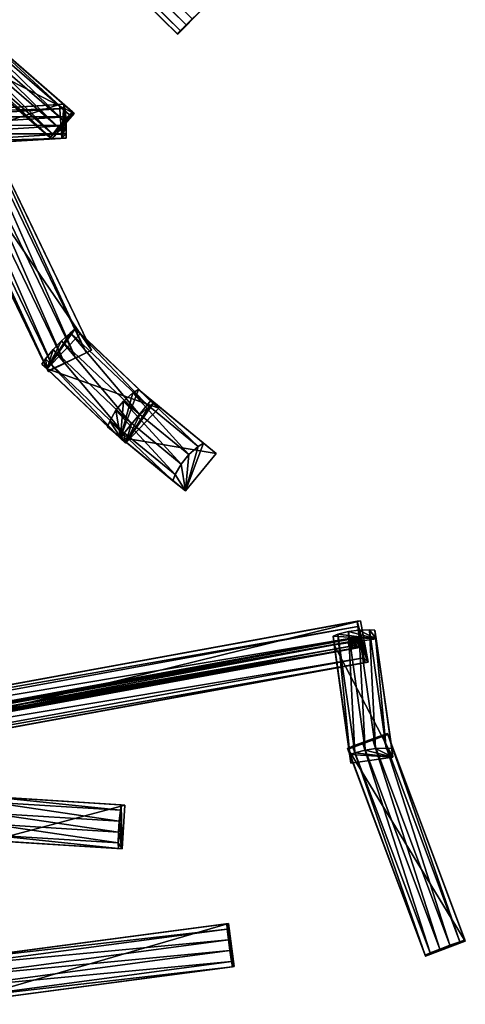
# Model space of a CAD drawing. Extents: x 1227593 to 1230341, y 2149614 to 2151538.
# Drawn here: x 1230220 to 1230341, y 2150680 to 2150947 of the extents above; entities that cross this region are included whole.
import ezdxf

# ---------------------------------------------------------------- set-up
doc = ezdxf.new("R2010")
doc.units = 0
doc.header["$MEASUREMENT"] = 0
doc.layers.add('AIRSOLIDS', color=7, linetype='Continuous')

msp = doc.modelspace()

# ---------------------------------------------------------------- linework, layer by layer
at = {"layer": 'AIRSOLIDS', "color": 254}
for points in [[(1230134.95, 2151072.72, 6540.47), (1230136.54, 2151074.36, 6540.47), (1230265.36, 2150945.28, 6546.11)], [(1230136.54, 2151074.36, 6540.47), (1230266.95, 2150946.92, 6546.11), (1230265.36, 2150945.28, 6546.11)], [(1230132.59, 2151070.26, 6539.06), (1230133.36, 2151071.08, 6539.77), (1230262.95, 2150942.82, 6544.69)], [(1230133.36, 2151071.08, 6539.77), (1230134.95, 2151072.72, 6540.47), (1230263.77, 2150943.64, 6545.4)], [(1230133.36, 2151071.08, 6539.77), (1230263.77, 2150943.64, 6545.4), (1230262.95, 2150942.82, 6544.69)], [(1230134.95, 2151072.72, 6540.47), (1230265.36, 2150945.28, 6546.11), (1230263.77, 2150943.64, 6545.4)], [(1230132.69, 2151070.16, 6533.39), (1230132.59, 2151070.26, 6539.06), (1230263.1, 2150942.72, 6539.03)], [(1230132.59, 2151070.26, 6539.06), (1230262.95, 2150942.82, 6544.69), (1230263.1, 2150942.72, 6539.03)], [(1230132.69, 2151070.16, 6533.39), (1230263.1, 2150942.72, 6539.03), (1230269.51, 2150949.28, 6539.03)], [(1230269.51, 2150949.28, 6539.03), (1230263.1, 2150942.72, 6539.03), (1230262.95, 2150942.82, 6544.69)], [(1230269.51, 2150949.28, 6539.03), (1230262.95, 2150942.82, 6544.69), (1230263.77, 2150943.64, 6545.4)], [(1230269.51, 2150949.28, 6539.03), (1230263.77, 2150943.64, 6545.4), (1230265.36, 2150945.28, 6546.11)], [(1230269.51, 2150949.28, 6539.03), (1230265.36, 2150945.28, 6546.11), (1230266.95, 2150946.92, 6546.11)], [(1230206.46, 2150946, 6558.78), (1230200.41, 2150939.03, 6558.78), (1230235.01, 2150921.29, 6562.78)], [(1230203.64, 2150943.85, 6565.83), (1230205.18, 2150945.59, 6565.13), (1230232.19, 2150919.24, 6569.83)], [(1230205.18, 2150945.59, 6565.13), (1230206, 2150946.41, 6564.42), (1230233.73, 2150920.88, 6569.12)], [(1230205.18, 2150945.59, 6565.13), (1230233.73, 2150920.88, 6569.12), (1230232.19, 2150919.24, 6569.83)], [(1230206, 2150946.41, 6564.42), (1230234.55, 2150921.7, 6568.42), (1230233.73, 2150920.88, 6569.12)], [(1230206, 2150946.41, 6564.42), (1230206.46, 2150946, 6558.78), (1230234.55, 2150921.7, 6568.42)], [(1230206.46, 2150946, 6558.78), (1230235.01, 2150921.29, 6562.78), (1230234.55, 2150921.7, 6568.42)], [(1230202.1, 2150942.11, 6565.83), (1230203.64, 2150943.85, 6565.83), (1230230.65, 2150917.5, 6569.83)], [(1230203.64, 2150943.85, 6565.83), (1230232.19, 2150919.24, 6569.83), (1230230.65, 2150917.5, 6569.83)], [(1230200, 2150939.44, 6564.42), (1230200.67, 2150940.36, 6565.13), (1230228.55, 2150914.73, 6568.42)], [(1230200.67, 2150940.36, 6565.13), (1230202.1, 2150942.11, 6565.83), (1230229.22, 2150915.65, 6569.12)], [(1230200.67, 2150940.36, 6565.13), (1230229.22, 2150915.65, 6569.12), (1230228.55, 2150914.73, 6568.42)], [(1230202.1, 2150942.11, 6565.83), (1230230.65, 2150917.5, 6569.83), (1230229.22, 2150915.65, 6569.12)], [(1230200.41, 2150939.03, 6558.78), (1230200, 2150939.44, 6564.42), (1230228.96, 2150914.32, 6562.78)], [(1230200, 2150939.44, 6564.42), (1230228.55, 2150914.73, 6568.42), (1230228.96, 2150914.32, 6562.78)], [(1230200.41, 2150939.03, 6558.78), (1230228.96, 2150914.32, 6562.78), (1230235.01, 2150921.29, 6562.78)], [(1230231.06, 2150923.65, 6562.38), (1230232.24, 2150923.75, 6567.93), (1230194.77, 2150921.4, 6570.18)], [(1230232.24, 2150923.75, 6567.93), (1230196, 2150921.5, 6575.72), (1230194.77, 2150921.4, 6570.18)], [(1230231.06, 2150923.65, 6562.38), (1230194.77, 2150921.4, 6570.18), (1230195.39, 2150912.27, 6570.18)], [(1230231.63, 2150914.53, 6562.38), (1230231.06, 2150923.65, 6562.38), (1230195.39, 2150912.27, 6570.18)], [(1230232.24, 2150923.75, 6567.93), (1230232.45, 2150922.63, 6568.62), (1230196, 2150921.5, 6575.72)], [(1230232.45, 2150922.63, 6568.62), (1230196.21, 2150920.37, 6576.41), (1230196, 2150921.5, 6575.72)], [(1230232.45, 2150922.63, 6568.62), (1230232.76, 2150920.37, 6569.31), (1230196.21, 2150920.37, 6576.41)], [(1230231.63, 2150914.53, 6562.38), (1230232.24, 2150923.75, 6567.93), (1230231.06, 2150923.65, 6562.38)], [(1230231.63, 2150914.53, 6562.38), (1230232.45, 2150922.63, 6568.62), (1230232.24, 2150923.75, 6567.93)], [(1230231.63, 2150914.53, 6562.38), (1230232.76, 2150920.37, 6569.31), (1230232.45, 2150922.63, 6568.62)], [(1230235.01, 2150921.29, 6562.78), (1230233.73, 2150920.88, 6569.12), (1230234.55, 2150921.7, 6568.42)], [(1230232.76, 2150920.37, 6569.31), (1230196.51, 2150918.12, 6577.11), (1230196.21, 2150920.37, 6576.41)], [(1230232.76, 2150920.37, 6569.31), (1230232.86, 2150918.01, 6569.31), (1230196.51, 2150918.12, 6577.11)], [(1230235.01, 2150921.29, 6562.78), (1230228.96, 2150914.32, 6562.78), (1230228.55, 2150914.73, 6568.42)], [(1230235.01, 2150921.29, 6562.78), (1230228.55, 2150914.73, 6568.42), (1230229.22, 2150915.65, 6569.12)], [(1230235.01, 2150921.29, 6562.78), (1230229.22, 2150915.65, 6569.12), (1230230.65, 2150917.5, 6569.83)], [(1230235.01, 2150921.29, 6562.78), (1230230.65, 2150917.5, 6569.83), (1230232.19, 2150919.24, 6569.83)], [(1230231.63, 2150914.53, 6562.38), (1230232.86, 2150918.01, 6569.31), (1230232.76, 2150920.37, 6569.31)], [(1230235.01, 2150921.29, 6562.78), (1230232.19, 2150919.24, 6569.83), (1230233.73, 2150920.88, 6569.12)], [(1230232.86, 2150918.01, 6569.31), (1230196.62, 2150915.76, 6577.11), (1230196.51, 2150918.12, 6577.11)], [(1230232.86, 2150918.01, 6569.31), (1230232.86, 2150915.76, 6568.62), (1230196.62, 2150915.76, 6577.11)], [(1230231.63, 2150914.53, 6562.38), (1230232.86, 2150915.76, 6568.62), (1230232.86, 2150918.01, 6569.31)], [(1230231.63, 2150914.53, 6562.38), (1230195.39, 2150912.27, 6570.18), (1230196.57, 2150912.37, 6575.72)], [(1230232.81, 2150914.53, 6567.93), (1230196.57, 2150912.37, 6575.72), (1230196.62, 2150913.5, 6576.41)], [(1230232.81, 2150914.53, 6567.93), (1230231.63, 2150914.53, 6562.38), (1230196.57, 2150912.37, 6575.72)], [(1230232.86, 2150915.76, 6568.62), (1230196.62, 2150913.5, 6576.41), (1230196.62, 2150915.76, 6577.11)], [(1230232.86, 2150915.76, 6568.62), (1230232.81, 2150914.53, 6567.93), (1230196.62, 2150913.5, 6576.41)], [(1230231.63, 2150914.53, 6562.38), (1230232.81, 2150914.53, 6567.93), (1230232.86, 2150915.76, 6568.62)], [(1230311.7, 2150783.7, 6340.37), (1230125.57, 2150749.56, 6322.48), (1230126.39, 2150749.77, 6313.33)], [(1230311.7, 2150783.7, 6340.37), (1230311.85, 2150782.27, 6341.51), (1230125.57, 2150749.56, 6322.48)], [(1230312.57, 2150783.81, 6331.22), (1230126.39, 2150749.77, 6313.33), (1230128.49, 2150738.39, 6313.33)], [(1230312.57, 2150783.81, 6331.22), (1230311.7, 2150783.7, 6340.37), (1230126.39, 2150749.77, 6313.33)], [(1230314.62, 2150772.53, 6331.22), (1230312.57, 2150783.81, 6331.22), (1230128.49, 2150738.39, 6313.33)], [(1230314.62, 2150772.53, 6331.22), (1230311.7, 2150783.7, 6340.37), (1230312.57, 2150783.81, 6331.22)], [(1230314.62, 2150772.53, 6331.22), (1230311.85, 2150782.27, 6341.51), (1230311.7, 2150783.7, 6340.37)], [(1230311.85, 2150782.27, 6341.51), (1230125.72, 2150748.13, 6323.62), (1230125.57, 2150749.56, 6322.48)], [(1230311.85, 2150782.27, 6341.51), (1230312.26, 2150779.4, 6342.66), (1230125.72, 2150748.13, 6323.62)], [(1230305.14, 2150779.6, 6339.59), (1230306.47, 2150780.12, 6340.7), (1230309.65, 2150747.51, 6348.39)], [(1230316.83, 2150778.89, 6330.73), (1230306.47, 2150780.12, 6340.7), (1230305.14, 2150779.6, 6339.59)], [(1230306.47, 2150780.12, 6340.7), (1230309.29, 2150780.83, 6341.81), (1230311.03, 2150748.03, 6349.5)], [(1230316.83, 2150778.89, 6330.73), (1230309.29, 2150780.83, 6341.81), (1230306.47, 2150780.12, 6340.7)], [(1230306.47, 2150780.12, 6340.7), (1230311.03, 2150748.03, 6349.5), (1230309.65, 2150747.51, 6348.39)], [(1230309.29, 2150780.83, 6341.81), (1230312.16, 2150781.24, 6341.81), (1230313.8, 2150748.74, 6350.61)], [(1230316.83, 2150778.89, 6330.73), (1230312.16, 2150781.24, 6341.81), (1230309.29, 2150780.83, 6341.81)], [(1230309.29, 2150780.83, 6341.81), (1230313.8, 2150748.74, 6350.61), (1230311.03, 2150748.03, 6349.5)], [(1230314.62, 2150772.53, 6331.22), (1230312.26, 2150779.4, 6342.66), (1230311.85, 2150782.27, 6341.51)], [(1230312.16, 2150781.24, 6341.81), (1230315.03, 2150781.35, 6340.7), (1230316.67, 2150749.15, 6350.61)], [(1230316.83, 2150778.89, 6330.73), (1230315.03, 2150781.35, 6340.7), (1230312.16, 2150781.24, 6341.81)], [(1230312.16, 2150781.24, 6341.81), (1230316.67, 2150749.15, 6350.61), (1230313.8, 2150748.74, 6350.61)], [(1230315.03, 2150781.35, 6340.7), (1230319.54, 2150749.26, 6349.5), (1230316.67, 2150749.15, 6350.61)], [(1230315.03, 2150781.35, 6340.7), (1230316.47, 2150781.24, 6339.59), (1230319.54, 2150749.26, 6349.5)], [(1230316.83, 2150778.89, 6330.73), (1230316.47, 2150781.24, 6339.59), (1230315.03, 2150781.35, 6340.7)], [(1230316.47, 2150781.24, 6339.59), (1230321.03, 2150749.15, 6348.39), (1230319.54, 2150749.26, 6349.5)], [(1230316.47, 2150781.24, 6339.59), (1230316.83, 2150778.89, 6330.73), (1230321.03, 2150749.15, 6348.39)], [(1230312.26, 2150779.4, 6342.66), (1230126.13, 2150745.26, 6324.76), (1230125.72, 2150748.13, 6323.62)], [(1230312.26, 2150779.4, 6342.66), (1230312.83, 2150776.63, 6342.66), (1230126.13, 2150745.26, 6324.76)], [(1230127.41, 2150745.67, 6325.14), (1230127.51, 2150745.67, 6323.84), (1230310.78, 2150778.99, 6342.81)], [(1230127.41, 2150745.67, 6325.14), (1230310.78, 2150778.99, 6342.81), (1230310.83, 2150778.37, 6343.47)], [(1230127.46, 2150744.95, 6325.79), (1230127.41, 2150745.67, 6325.14), (1230310.83, 2150778.37, 6343.47)], [(1230127.46, 2150744.95, 6325.79), (1230310.83, 2150778.37, 6343.47), (1230311.09, 2150777.04, 6343.47)], [(1230127.51, 2150745.67, 6323.84), (1230310.88, 2150778.99, 6341.51), (1230310.78, 2150778.99, 6342.81)], [(1230127.51, 2150745.67, 6323.84), (1230127.67, 2150745.05, 6323.18), (1230310.88, 2150778.99, 6341.51)], [(1230127.67, 2150745.05, 6323.18), (1230311.09, 2150778.37, 6340.85), (1230310.88, 2150778.99, 6341.51)], [(1230127.67, 2150745.05, 6323.18), (1230127.92, 2150743.72, 6323.18), (1230311.09, 2150778.37, 6340.85)], [(1230127.92, 2150743.72, 6323.18), (1230311.29, 2150777.14, 6340.85), (1230311.09, 2150778.37, 6340.85)], [(1230305.45, 2150777.25, 6330.73), (1230305.14, 2150779.6, 6339.59), (1230309.96, 2150745.16, 6339.53)], [(1230305.14, 2150779.6, 6339.59), (1230309.65, 2150747.51, 6348.39), (1230309.96, 2150745.16, 6339.53)], [(1230316.83, 2150778.89, 6330.73), (1230305.14, 2150779.6, 6339.59), (1230305.45, 2150777.25, 6330.73)], [(1230316.83, 2150778.89, 6330.73), (1230305.45, 2150777.25, 6330.73), (1230321.34, 2150746.8, 6339.53)], [(1230311.03, 2150778.99, 6342.6), (1230309.24, 2150777.96, 6342.41), (1230309.75, 2150778.78, 6342.48)], [(1230311.03, 2150778.99, 6342.6), (1230309.5, 2150776.73, 6342.41), (1230309.24, 2150777.96, 6342.41)], [(1230309.75, 2150778.78, 6342.48), (1230309.24, 2150777.96, 6342.41), (1230310.32, 2150778.89, 6336.26)], [(1230309.24, 2150777.96, 6342.41), (1230309.8, 2150778.07, 6336.2), (1230310.32, 2150778.89, 6336.26)], [(1230309.24, 2150777.96, 6342.41), (1230309.5, 2150776.73, 6342.41), (1230309.8, 2150778.07, 6336.2)], [(1230311.03, 2150778.99, 6342.6), (1230310.27, 2150776.22, 6342.48), (1230309.5, 2150776.73, 6342.41)], [(1230309.5, 2150776.73, 6342.41), (1230310.06, 2150776.84, 6336.2), (1230309.8, 2150778.07, 6336.2)], [(1230311.03, 2150778.99, 6342.6), (1230309.75, 2150778.78, 6342.48), (1230311.6, 2150779.09, 6336.39)], [(1230309.75, 2150778.78, 6342.48), (1230310.32, 2150778.89, 6336.26), (1230311.6, 2150779.09, 6336.39)], [(1230311.6, 2150779.09, 6336.39), (1230310.32, 2150778.89, 6336.26), (1230309.8, 2150778.07, 6336.2)], [(1230311.6, 2150779.09, 6336.39), (1230309.8, 2150778.07, 6336.2), (1230310.06, 2150776.84, 6336.2)], [(1230311.6, 2150779.09, 6336.39), (1230310.06, 2150776.84, 6336.2), (1230310.83, 2150776.32, 6336.26)], [(1230311.03, 2150778.99, 6342.6), (1230311.55, 2150776.43, 6342.6), (1230310.27, 2150776.22, 6342.48)], [(1230310.78, 2150778.99, 6342.81), (1230310.88, 2150778.99, 6341.51), (1230311.09, 2150778.37, 6340.85)], [(1230310.78, 2150778.99, 6342.81), (1230311.09, 2150778.37, 6340.85), (1230311.29, 2150777.14, 6340.85)], [(1230310.78, 2150778.99, 6342.81), (1230311.29, 2150777.14, 6340.85), (1230311.34, 2150776.43, 6341.51)], [(1230310.78, 2150778.99, 6342.81), (1230311.34, 2150776.43, 6341.51), (1230311.24, 2150776.43, 6342.81)], [(1230310.78, 2150778.99, 6342.81), (1230311.24, 2150776.43, 6342.81), (1230311.09, 2150777.04, 6343.47)], [(1230310.78, 2150778.99, 6342.81), (1230311.09, 2150777.04, 6343.47), (1230310.83, 2150778.37, 6343.47)], [(1230311.6, 2150779.09, 6336.39), (1230310.83, 2150776.32, 6336.26), (1230312.11, 2150776.53, 6336.39)], [(1230311.03, 2150778.99, 6342.6), (1230311.6, 2150779.09, 6336.39), (1230312.37, 2150778.58, 6336.45)], [(1230311.8, 2150778.48, 6342.67), (1230311.03, 2150778.99, 6342.6), (1230312.37, 2150778.58, 6336.45)], [(1230311.03, 2150778.99, 6342.6), (1230312.06, 2150777.25, 6342.67), (1230311.55, 2150776.43, 6342.6)], [(1230311.03, 2150778.99, 6342.6), (1230311.8, 2150778.48, 6342.67), (1230312.06, 2150777.25, 6342.67)], [(1230311.6, 2150779.09, 6336.39), (1230312.11, 2150776.53, 6336.39), (1230312.62, 2150777.35, 6336.45)], [(1230311.6, 2150779.09, 6336.39), (1230312.62, 2150777.35, 6336.45), (1230312.37, 2150778.58, 6336.45)], [(1230311.8, 2150778.48, 6342.67), (1230312.37, 2150778.58, 6336.45), (1230312.62, 2150777.35, 6336.45)], [(1230312.06, 2150777.25, 6342.67), (1230311.8, 2150778.48, 6342.67), (1230312.62, 2150777.35, 6336.45)], [(1230312.06, 2150777.25, 6342.67), (1230312.62, 2150777.35, 6336.45), (1230312.11, 2150776.53, 6336.39)], [(1230314.62, 2150772.53, 6331.22), (1230312.83, 2150776.63, 6342.66), (1230312.26, 2150779.4, 6342.66)], [(1230316.83, 2150778.89, 6330.73), (1230321.34, 2150746.8, 6339.53), (1230321.03, 2150749.15, 6348.39)], [(1230312.83, 2150776.63, 6342.66), (1230126.64, 2150742.49, 6324.76), (1230126.13, 2150745.26, 6324.76)], [(1230312.83, 2150776.63, 6342.66), (1230313.44, 2150773.76, 6341.51), (1230126.64, 2150742.49, 6324.76)], [(1230127.67, 2150743.72, 6325.79), (1230127.46, 2150744.95, 6325.79), (1230311.09, 2150777.04, 6343.47)], [(1230127.67, 2150743.72, 6325.79), (1230311.09, 2150777.04, 6343.47), (1230311.24, 2150776.43, 6342.81)], [(1230127.87, 2150743.1, 6325.14), (1230127.67, 2150743.72, 6325.79), (1230311.24, 2150776.43, 6342.81)], [(1230127.98, 2150743.1, 6323.84), (1230127.87, 2150743.1, 6325.14), (1230311.34, 2150776.43, 6341.51)], [(1230127.87, 2150743.1, 6325.14), (1230311.24, 2150776.43, 6342.81), (1230311.34, 2150776.43, 6341.51)], [(1230127.92, 2150743.72, 6323.18), (1230127.98, 2150743.1, 6323.84), (1230311.29, 2150777.14, 6340.85)], [(1230127.98, 2150743.1, 6323.84), (1230311.34, 2150776.43, 6341.51), (1230311.29, 2150777.14, 6340.85)], [(1230305.45, 2150777.25, 6330.73), (1230309.96, 2150745.16, 6339.53), (1230321.34, 2150746.8, 6339.53)], [(1230309.5, 2150776.73, 6342.41), (1230310.27, 2150776.22, 6342.48), (1230310.06, 2150776.84, 6336.2)], [(1230310.27, 2150776.22, 6342.48), (1230310.83, 2150776.32, 6336.26), (1230310.06, 2150776.84, 6336.2)], [(1230310.27, 2150776.22, 6342.48), (1230311.55, 2150776.43, 6342.6), (1230310.83, 2150776.32, 6336.26)], [(1230311.55, 2150776.43, 6342.6), (1230312.11, 2150776.53, 6336.39), (1230310.83, 2150776.32, 6336.26)], [(1230311.55, 2150776.43, 6342.6), (1230312.06, 2150777.25, 6342.67), (1230312.11, 2150776.53, 6336.39)], [(1230314.62, 2150772.53, 6331.22), (1230313.44, 2150773.76, 6341.51), (1230312.83, 2150776.63, 6342.66)], [(1230313.44, 2150773.76, 6341.51), (1230127.26, 2150739.72, 6323.62), (1230126.64, 2150742.49, 6324.76)], [(1230313.44, 2150773.76, 6341.51), (1230313.8, 2150772.43, 6340.37), (1230127.26, 2150739.72, 6323.62)], [(1230313.8, 2150772.43, 6340.37), (1230127.62, 2150738.29, 6322.48), (1230127.26, 2150739.72, 6323.62)], [(1230313.8, 2150772.43, 6340.37), (1230314.62, 2150772.53, 6331.22), (1230127.62, 2150738.29, 6322.48)], [(1230314.62, 2150772.53, 6331.22), (1230128.49, 2150738.39, 6313.33), (1230127.62, 2150738.29, 6322.48)], [(1230314.62, 2150772.53, 6331.22), (1230313.8, 2150772.43, 6340.37), (1230313.44, 2150773.76, 6341.51)], [(1230309.24, 2150748.95, 6338.78), (1230320.01, 2150752.95, 6338.78), (1230319.85, 2150753.25, 6347.98)], [(1230309.24, 2150748.95, 6338.78), (1230319.85, 2150753.25, 6347.98), (1230318.52, 2150752.74, 6349.13)], [(1230340.97, 2150696.97, 6340.85), (1230320.01, 2150752.95, 6338.78), (1230309.24, 2150748.95, 6338.78)], [(1230309.24, 2150748.95, 6338.78), (1230318.52, 2150752.74, 6349.13), (1230315.8, 2150751.82, 6350.28)], [(1230309.24, 2150748.95, 6338.78), (1230315.8, 2150751.82, 6350.28), (1230313.14, 2150750.79, 6350.28)], [(1230309.24, 2150748.95, 6338.78), (1230313.14, 2150750.79, 6350.28), (1230310.42, 2150749.77, 6349.13)], [(1230331.44, 2150693.79, 6351.19), (1230310.42, 2150749.77, 6349.13), (1230313.14, 2150750.79, 6350.28)], [(1230334.1, 2150694.82, 6352.34), (1230313.14, 2150750.79, 6350.28), (1230315.8, 2150751.82, 6350.28)], [(1230334.1, 2150694.82, 6352.34), (1230331.44, 2150693.79, 6351.19), (1230313.14, 2150750.79, 6350.28)], [(1230336.82, 2150695.84, 6352.34), (1230315.8, 2150751.82, 6350.28), (1230318.52, 2150752.74, 6349.13)], [(1230336.82, 2150695.84, 6352.34), (1230334.1, 2150694.82, 6352.34), (1230315.8, 2150751.82, 6350.28)], [(1230339.48, 2150696.76, 6351.19), (1230318.52, 2150752.74, 6349.13), (1230319.85, 2150753.25, 6347.98)], [(1230339.48, 2150696.76, 6351.19), (1230336.82, 2150695.84, 6352.34), (1230318.52, 2150752.74, 6349.13)], [(1230340.87, 2150697.28, 6350.04), (1230319.85, 2150753.25, 6347.98), (1230320.01, 2150752.95, 6338.78)], [(1230340.87, 2150697.28, 6350.04), (1230339.48, 2150696.76, 6351.19), (1230319.85, 2150753.25, 6347.98)], [(1230340.97, 2150696.97, 6340.85), (1230340.87, 2150697.28, 6350.04), (1230320.01, 2150752.95, 6338.78)], [(1230330.1, 2150693.18, 6350.04), (1230309.09, 2150749.15, 6347.98), (1230310.42, 2150749.77, 6349.13)], [(1230309.24, 2150748.95, 6338.78), (1230310.42, 2150749.77, 6349.13), (1230309.09, 2150749.15, 6347.98)], [(1230330.1, 2150693.18, 6350.04), (1230330.21, 2150692.87, 6340.85), (1230309.09, 2150749.15, 6347.98)], [(1230330.21, 2150692.87, 6340.85), (1230309.24, 2150748.95, 6338.78), (1230309.09, 2150749.15, 6347.98)], [(1230330.21, 2150692.87, 6340.85), (1230340.97, 2150696.97, 6340.85), (1230309.24, 2150748.95, 6338.78)], [(1230321.34, 2150746.8, 6339.53), (1230309.65, 2150747.51, 6348.39), (1230311.03, 2150748.03, 6349.5)], [(1230331.44, 2150693.79, 6351.19), (1230330.1, 2150693.18, 6350.04), (1230310.42, 2150749.77, 6349.13)], [(1230321.34, 2150746.8, 6339.53), (1230311.03, 2150748.03, 6349.5), (1230313.8, 2150748.74, 6350.61)], [(1230321.34, 2150746.8, 6339.53), (1230313.8, 2150748.74, 6350.61), (1230316.67, 2150749.15, 6350.61)], [(1230321.34, 2150746.8, 6339.53), (1230316.67, 2150749.15, 6350.61), (1230319.54, 2150749.26, 6349.5)], [(1230321.34, 2150746.8, 6339.53), (1230319.54, 2150749.26, 6349.5), (1230321.03, 2150749.15, 6348.39)], [(1230321.34, 2150746.8, 6339.53), (1230309.96, 2150745.16, 6339.53), (1230309.65, 2150747.51, 6348.39)], [(1230247.52, 2150732.44, 6903.7), (1230212.3, 2150734.6, 6897.86), (1230212.51, 2150736.03, 6897.1)], [(1230247.73, 2150733.88, 6902.94), (1230212.51, 2150736.03, 6897.1), (1230213.53, 2150736.03, 6891.01)], [(1230247.73, 2150733.88, 6902.94), (1230247.52, 2150732.44, 6903.7), (1230212.51, 2150736.03, 6897.1)], [(1230248.75, 2150733.78, 6896.86), (1230213.53, 2150736.03, 6891.01), (1230212.82, 2150724.24, 6891.01)], [(1230248.75, 2150733.78, 6896.86), (1230247.73, 2150733.88, 6902.94), (1230213.53, 2150736.03, 6891.01)], [(1230247.21, 2150729.47, 6904.46), (1230212, 2150731.62, 6898.62), (1230212.3, 2150734.6, 6897.86)], [(1230247.52, 2150732.44, 6903.7), (1230247.21, 2150729.47, 6904.46), (1230212.3, 2150734.6, 6897.86)], [(1230248.03, 2150721.98, 6896.86), (1230248.75, 2150733.78, 6896.86), (1230212.82, 2150724.24, 6891.01)], [(1230248.03, 2150721.98, 6896.86), (1230247.21, 2150729.47, 6904.46), (1230247.52, 2150732.44, 6903.7)], [(1230248.03, 2150721.98, 6896.86), (1230247.52, 2150732.44, 6903.7), (1230247.73, 2150733.88, 6902.94)], [(1230248.03, 2150721.98, 6896.86), (1230247.73, 2150733.88, 6902.94), (1230248.75, 2150733.78, 6896.86)], [(1230247.01, 2150726.5, 6904.46), (1230211.79, 2150728.75, 6898.62), (1230212, 2150731.62, 6898.62)], [(1230247.21, 2150729.47, 6904.46), (1230247.01, 2150726.5, 6904.46), (1230212, 2150731.62, 6898.62)], [(1230248.03, 2150721.98, 6896.86), (1230247.01, 2150726.5, 6904.46), (1230247.21, 2150729.47, 6904.46)], [(1230246.96, 2150723.63, 6903.7), (1230211.74, 2150725.78, 6897.86), (1230211.79, 2150728.75, 6898.62)], [(1230247.01, 2150726.5, 6904.46), (1230246.96, 2150723.63, 6903.7), (1230211.79, 2150728.75, 6898.62)], [(1230246.96, 2150723.63, 6903.7), (1230247.01, 2150722.09, 6902.94), (1230211.74, 2150725.78, 6897.86)], [(1230247.01, 2150722.09, 6902.94), (1230211.79, 2150724.24, 6897.1), (1230211.74, 2150725.78, 6897.86)], [(1230247.01, 2150722.09, 6902.94), (1230248.03, 2150721.98, 6896.86), (1230211.79, 2150724.24, 6897.1)], [(1230248.03, 2150721.98, 6896.86), (1230212.82, 2150724.24, 6891.01), (1230211.79, 2150724.24, 6897.1)], [(1230248.03, 2150721.98, 6896.86), (1230246.96, 2150723.63, 6903.7), (1230247.01, 2150726.5, 6904.46)], [(1230248.03, 2150721.98, 6896.86), (1230247.01, 2150722.09, 6902.94), (1230246.96, 2150723.63, 6903.7)], [(1230199.9, 2150691.53, 6896.86), (1230276.33, 2150701.68, 6903.16), (1230276.43, 2150700.25, 6903.93)], [(1230199.9, 2150691.53, 6896.86), (1230200.36, 2150691.64, 6890.72), (1230276.33, 2150701.68, 6903.16)], [(1230200, 2150690.1, 6897.63), (1230199.9, 2150691.53, 6896.86), (1230276.43, 2150700.25, 6903.93)], [(1230200, 2150690.1, 6897.63), (1230276.43, 2150700.25, 6903.93), (1230276.79, 2150697.28, 6904.7)], [(1230200.36, 2150691.64, 6890.72), (1230201.95, 2150679.95, 6890.72), (1230276.84, 2150701.79, 6897.01)], [(1230200.36, 2150691.64, 6890.72), (1230276.84, 2150701.79, 6897.01), (1230276.33, 2150701.68, 6903.16)], [(1230201.95, 2150679.95, 6890.72), (1230278.38, 2150690.1, 6897.01), (1230276.84, 2150701.79, 6897.01)], [(1230276.84, 2150701.79, 6897.01), (1230276.43, 2150700.25, 6903.93), (1230276.33, 2150701.68, 6903.16)], [(1230276.84, 2150701.79, 6897.01), (1230276.79, 2150697.28, 6904.7), (1230276.43, 2150700.25, 6903.93)], [(1230276.84, 2150701.79, 6897.01), (1230277.15, 2150694.41, 6904.7), (1230276.79, 2150697.28, 6904.7)], [(1230276.84, 2150701.79, 6897.01), (1230278.38, 2150690.1, 6897.01), (1230277.87, 2150690, 6903.16)], [(1230276.84, 2150701.79, 6897.01), (1230277.87, 2150690, 6903.16), (1230277.61, 2150691.43, 6903.93)], [(1230276.84, 2150701.79, 6897.01), (1230277.61, 2150691.43, 6903.93), (1230277.15, 2150694.41, 6904.7)], [(1230200.36, 2150687.13, 6898.4), (1230200, 2150690.1, 6897.63), (1230276.79, 2150697.28, 6904.7)], [(1230200.36, 2150687.13, 6898.4), (1230276.79, 2150697.28, 6904.7), (1230277.15, 2150694.41, 6904.7)], [(1230330.21, 2150692.87, 6340.85), (1230340.87, 2150697.28, 6350.04), (1230340.97, 2150696.97, 6340.85)], [(1230330.21, 2150692.87, 6340.85), (1230339.48, 2150696.76, 6351.19), (1230340.87, 2150697.28, 6350.04)], [(1230330.21, 2150692.87, 6340.85), (1230336.82, 2150695.84, 6352.34), (1230339.48, 2150696.76, 6351.19)], [(1230330.21, 2150692.87, 6340.85), (1230334.1, 2150694.82, 6352.34), (1230336.82, 2150695.84, 6352.34)], [(1230330.21, 2150692.87, 6340.85), (1230331.44, 2150693.79, 6351.19), (1230334.1, 2150694.82, 6352.34)], [(1230200.72, 2150684.26, 6898.4), (1230200.36, 2150687.13, 6898.4), (1230277.15, 2150694.41, 6904.7)], [(1230200.72, 2150684.26, 6898.4), (1230277.15, 2150694.41, 6904.7), (1230277.61, 2150691.43, 6903.93)], [(1230330.21, 2150692.87, 6340.85), (1230330.1, 2150693.18, 6350.04), (1230331.44, 2150693.79, 6351.19)], [(1230201.18, 2150681.28, 6897.63), (1230200.72, 2150684.26, 6898.4), (1230277.61, 2150691.43, 6903.93)], [(1230201.18, 2150681.28, 6897.63), (1230277.61, 2150691.43, 6903.93), (1230277.87, 2150690, 6903.16)], [(1230201.44, 2150679.85, 6896.86), (1230201.18, 2150681.28, 6897.63), (1230277.87, 2150690, 6903.16)], [(1230201.95, 2150679.95, 6890.72), (1230201.44, 2150679.85, 6896.86), (1230278.38, 2150690.1, 6897.01)], [(1230201.44, 2150679.85, 6896.86), (1230277.87, 2150690, 6903.16), (1230278.38, 2150690.1, 6897.01)]]:
    msp.add_3dface(points, dxfattribs=at)
at = {"layer": 'AIRSOLIDS', "color": 253}
for points in [[(1230239.73, 2150857.11, 6106.46), (1230202, 2150935.13, 6106.09), (1230190.21, 2150929.5, 6106.09)], [(1230238.24, 2150856.4, 6118.27), (1230200.51, 2150934.52, 6117.9), (1230202, 2150935.24, 6116.59)], [(1230239.73, 2150857.11, 6116.96), (1230202, 2150935.24, 6116.59), (1230202, 2150935.13, 6106.09)], [(1230239.73, 2150857.11, 6116.96), (1230238.24, 2150856.4, 6118.27), (1230202, 2150935.24, 6116.59)], [(1230239.73, 2150857.11, 6106.46), (1230239.73, 2150857.11, 6116.96), (1230202, 2150935.13, 6106.09)], [(1230232.35, 2150853.63, 6119.58), (1230194.62, 2150931.65, 6119.21), (1230197.59, 2150933.08, 6119.21)], [(1230235.32, 2150855.06, 6119.58), (1230197.59, 2150933.08, 6119.21), (1230200.51, 2150934.52, 6117.9)], [(1230235.32, 2150855.06, 6119.58), (1230232.35, 2150853.63, 6119.58), (1230197.59, 2150933.08, 6119.21)], [(1230238.24, 2150856.4, 6118.27), (1230235.32, 2150855.06, 6119.58), (1230200.51, 2150934.52, 6117.9)], [(1230227.94, 2150851.47, 6116.96), (1230190.21, 2150929.5, 6116.59), (1230191.64, 2150930.21, 6117.9)], [(1230227.94, 2150851.37, 6106.46), (1230239.73, 2150857.11, 6106.46), (1230190.21, 2150929.5, 6106.09)], [(1230227.94, 2150851.47, 6116.96), (1230227.94, 2150851.37, 6106.46), (1230190.21, 2150929.5, 6116.59)], [(1230227.94, 2150851.37, 6106.46), (1230190.21, 2150929.5, 6106.09), (1230190.21, 2150929.5, 6116.59)], [(1230229.37, 2150852.19, 6118.27), (1230191.64, 2150930.21, 6117.9), (1230194.62, 2150931.65, 6119.21)], [(1230229.37, 2150852.19, 6118.27), (1230227.94, 2150851.47, 6116.96), (1230191.64, 2150930.21, 6117.9)], [(1230232.35, 2150853.63, 6119.58), (1230229.37, 2150852.19, 6118.27), (1230194.62, 2150931.65, 6119.21)], [(1230227.68, 2150852.09, 6106.19), (1230236.7, 2150861.62, 6106.19), (1230235.27, 2150862.85, 6116.51)], [(1230227.68, 2150852.09, 6106.19), (1230235.27, 2150862.85, 6116.51), (1230233.99, 2150861.83, 6117.8)], [(1230255.26, 2150841.73, 6123.26), (1230233.99, 2150861.83, 6117.8), (1230235.27, 2150862.85, 6116.51)], [(1230256.54, 2150842.76, 6121.97), (1230235.27, 2150862.85, 6116.51), (1230236.7, 2150861.62, 6106.19)], [(1230256.54, 2150842.76, 6121.97), (1230255.26, 2150841.73, 6123.26), (1230235.27, 2150862.85, 6116.51)], [(1230227.68, 2150852.09, 6106.19), (1230233.99, 2150861.83, 6117.8), (1230231.58, 2150859.68, 6119.09)], [(1230257.93, 2150841.43, 6111.65), (1230236.7, 2150861.62, 6106.19), (1230227.68, 2150852.09, 6106.19)], [(1230252.8, 2150839.58, 6124.55), (1230231.58, 2150859.68, 6119.09), (1230233.99, 2150861.83, 6117.8)], [(1230255.26, 2150841.73, 6123.26), (1230252.8, 2150839.58, 6124.55), (1230233.99, 2150861.83, 6117.8)], [(1230257.93, 2150841.43, 6111.65), (1230256.54, 2150842.76, 6121.97), (1230236.7, 2150861.62, 6106.19)], [(1230227.68, 2150852.09, 6106.19), (1230231.58, 2150859.68, 6119.09), (1230229.32, 2150857.32, 6119.09)], [(1230250.54, 2150837.12, 6124.55), (1230229.32, 2150857.32, 6119.09), (1230231.58, 2150859.68, 6119.09)], [(1230252.8, 2150839.58, 6124.55), (1230250.54, 2150837.12, 6124.55), (1230231.58, 2150859.68, 6119.09)], [(1230247.52, 2150833.22, 6121.97), (1230226.25, 2150853.32, 6116.51), (1230227.22, 2150854.75, 6117.8)], [(1230227.68, 2150852.09, 6106.19), (1230227.22, 2150854.75, 6117.8), (1230226.25, 2150853.32, 6116.51)], [(1230248.49, 2150834.56, 6123.26), (1230227.22, 2150854.75, 6117.8), (1230229.32, 2150857.32, 6119.09)], [(1230227.68, 2150852.09, 6106.19), (1230229.32, 2150857.32, 6119.09), (1230227.22, 2150854.75, 6117.8)], [(1230248.49, 2150834.56, 6123.26), (1230247.52, 2150833.22, 6121.97), (1230227.22, 2150854.75, 6117.8)], [(1230227.94, 2150851.37, 6106.46), (1230239.73, 2150857.11, 6116.96), (1230239.73, 2150857.11, 6106.46)], [(1230227.94, 2150851.37, 6106.46), (1230238.24, 2150856.4, 6118.27), (1230239.73, 2150857.11, 6116.96)], [(1230227.94, 2150851.37, 6106.46), (1230235.32, 2150855.06, 6119.58), (1230238.24, 2150856.4, 6118.27)], [(1230227.94, 2150851.37, 6106.46), (1230232.35, 2150853.63, 6119.58), (1230235.32, 2150855.06, 6119.58)], [(1230250.54, 2150837.12, 6124.55), (1230248.49, 2150834.56, 6123.26), (1230229.32, 2150857.32, 6119.09)], [(1230247.52, 2150833.22, 6121.97), (1230248.9, 2150831.89, 6111.65), (1230226.25, 2150853.32, 6116.51)], [(1230248.9, 2150831.89, 6111.65), (1230227.68, 2150852.09, 6106.19), (1230226.25, 2150853.32, 6116.51)], [(1230248.9, 2150831.89, 6111.65), (1230257.93, 2150841.43, 6111.65), (1230227.68, 2150852.09, 6106.19)], [(1230227.94, 2150851.37, 6106.46), (1230229.37, 2150852.19, 6118.27), (1230232.35, 2150853.63, 6119.58)], [(1230227.94, 2150851.37, 6106.46), (1230227.94, 2150851.47, 6116.96), (1230229.37, 2150852.19, 6118.27)], [(1230247.52, 2150833.43, 6110.86), (1230255.82, 2150843.58, 6110.86), (1230252.39, 2150846.45, 6120.36)], [(1230247.52, 2150833.43, 6110.86), (1230252.39, 2150846.45, 6120.36), (1230250.9, 2150845.53, 6121.55)], [(1230247.52, 2150833.43, 6110.86), (1230250.9, 2150845.53, 6121.55), (1230248.39, 2150843.27, 6122.74)], [(1230266.03, 2150828.82, 6133.46), (1230248.39, 2150843.27, 6122.74), (1230250.9, 2150845.53, 6121.55)], [(1230268.59, 2150830.97, 6132.28), (1230250.9, 2150845.53, 6121.55), (1230252.39, 2150846.45, 6120.36)], [(1230268.59, 2150830.97, 6132.28), (1230266.03, 2150828.82, 6133.46), (1230250.9, 2150845.53, 6121.55)], [(1230270.02, 2150831.89, 6131.09), (1230252.39, 2150846.45, 6120.36), (1230255.82, 2150843.58, 6110.86)], [(1230270.02, 2150831.89, 6131.09), (1230268.59, 2150830.97, 6132.28), (1230252.39, 2150846.45, 6120.36)], [(1230263.98, 2150826.25, 6133.46), (1230246.29, 2150840.81, 6122.74), (1230248.39, 2150843.27, 6122.74)], [(1230247.52, 2150833.43, 6110.86), (1230248.39, 2150843.27, 6122.74), (1230246.29, 2150840.81, 6122.74)], [(1230273.46, 2150829.12, 6121.58), (1230255.82, 2150843.58, 6110.86), (1230247.52, 2150833.43, 6110.86)], [(1230266.03, 2150828.82, 6133.46), (1230263.98, 2150826.25, 6133.46), (1230248.39, 2150843.27, 6122.74)], [(1230248.9, 2150831.89, 6111.65), (1230256.54, 2150842.76, 6121.97), (1230257.93, 2150841.43, 6111.65)], [(1230248.9, 2150831.89, 6111.65), (1230255.26, 2150841.73, 6123.26), (1230256.54, 2150842.76, 6121.97)], [(1230248.9, 2150831.89, 6111.65), (1230252.8, 2150839.58, 6124.55), (1230255.26, 2150841.73, 6123.26)], [(1230273.46, 2150829.12, 6121.58), (1230270.02, 2150831.89, 6131.09), (1230255.82, 2150843.58, 6110.86)], [(1230262.33, 2150823.38, 6132.28), (1230244.65, 2150837.84, 6121.55), (1230246.29, 2150840.81, 6122.74)], [(1230247.52, 2150833.43, 6110.86), (1230246.29, 2150840.81, 6122.74), (1230244.65, 2150837.84, 6121.55)], [(1230263.98, 2150826.25, 6133.46), (1230262.33, 2150823.38, 6132.28), (1230246.29, 2150840.81, 6122.74)], [(1230248.9, 2150831.89, 6111.65), (1230250.54, 2150837.12, 6124.55), (1230252.8, 2150839.58, 6124.55)], [(1230261.72, 2150821.74, 6131.09), (1230244.03, 2150836.3, 6120.36), (1230244.65, 2150837.84, 6121.55)], [(1230247.52, 2150833.43, 6110.86), (1230244.65, 2150837.84, 6121.55), (1230244.03, 2150836.3, 6120.36)], [(1230261.72, 2150821.74, 6131.09), (1230265.15, 2150818.97, 6121.58), (1230244.03, 2150836.3, 6120.36)], [(1230265.15, 2150818.97, 6121.58), (1230247.52, 2150833.43, 6110.86), (1230244.03, 2150836.3, 6120.36)], [(1230262.33, 2150823.38, 6132.28), (1230261.72, 2150821.74, 6131.09), (1230244.65, 2150837.84, 6121.55)], [(1230248.9, 2150831.89, 6111.65), (1230248.49, 2150834.56, 6123.26), (1230250.54, 2150837.12, 6124.55)], [(1230248.9, 2150831.89, 6111.65), (1230247.52, 2150833.22, 6121.97), (1230248.49, 2150834.56, 6123.26)], [(1230265.15, 2150818.97, 6121.58), (1230273.46, 2150829.12, 6121.58), (1230247.52, 2150833.43, 6110.86)], [(1230265.15, 2150818.97, 6121.58), (1230270.02, 2150831.89, 6131.09), (1230273.46, 2150829.12, 6121.58)], [(1230265.15, 2150818.97, 6121.58), (1230268.59, 2150830.97, 6132.28), (1230270.02, 2150831.89, 6131.09)], [(1230265.15, 2150818.97, 6121.58), (1230266.03, 2150828.82, 6133.46), (1230268.59, 2150830.97, 6132.28)], [(1230265.15, 2150818.97, 6121.58), (1230263.98, 2150826.25, 6133.46), (1230266.03, 2150828.82, 6133.46)], [(1230265.15, 2150818.97, 6121.58), (1230262.33, 2150823.38, 6132.28), (1230263.98, 2150826.25, 6133.46)], [(1230265.15, 2150818.97, 6121.58), (1230261.72, 2150821.74, 6131.09), (1230262.33, 2150823.38, 6132.28)]]:
    msp.add_3dface(points, dxfattribs=at)

doc.saveas('drawing.dxf')
